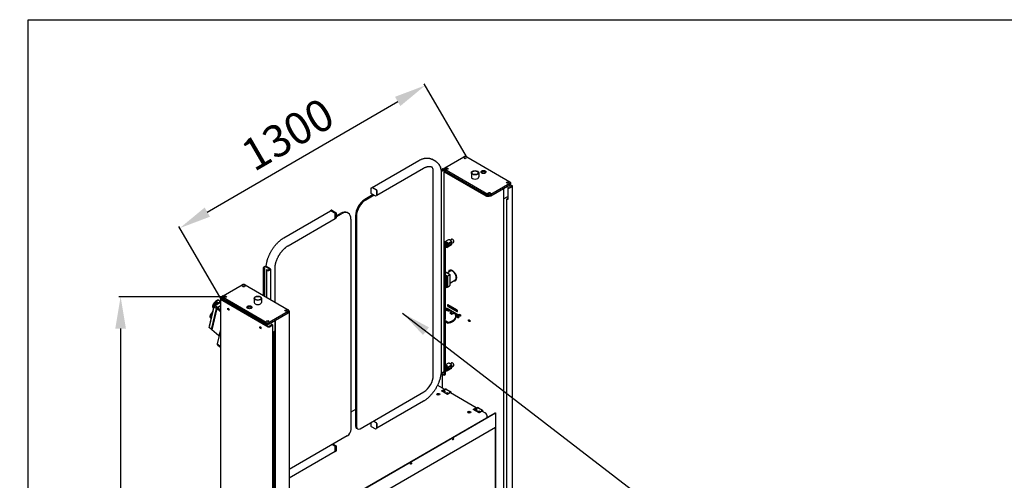
# Model space of a CAD drawing. Extents: x -511 to 11063, y -1 to 7513.
# Drawn here: x -511 to 2272, y 6212 to 7513 of the extents above; entities that cross this region are included whole.
import ezdxf

# ---------------------------------------------------------------- set-up
doc = ezdxf.new("R2010")
doc.units = 0
doc.header["$LTSCALE"] = 33.333333
for name, color, linetype, lineweight in [('Border_2', 7, 'Continuous', 25), ('Symbols(Markku)', 7, 'Continuous', 25), ('Visible Edges(Markku)', 7, 'Continuous', 25)]:
    doc.layers.add(name, color=color, linetype=linetype, lineweight=lineweight)
doc.styles.add('Markku', font='ARIAL.TTF')
doc.styles.get("Standard").update_dxf_attribs({"font": 'ARIAL.TTF'})
doc.dimstyles.new('MAKE', dxfattribs={"dimscale": 30, "dimtxt": 3, "dimasz": 3, "dimexe": 0.18, "dimexo": 0.0625, "dimgap": 1, "dimtad": 1, "dimdec": 0, "dimzin": 0, "dimdsep": 46, "dimtxsty": 'Standard', "dimcen": 0.09, "dimadec": 0, "dimazin": 0, "dimtfac": 1, "dimtdec": 0, "dimtofl": 0, "dimtmove": 0, "dimatfit": 3, "dimfxl": 1, "dimtolj": 1, "dimtzin": 0, "dimlwd": 25, "dimarcsym": 0})
doc.dimstyles.new('X.XXX-Markku$7', dxfattribs={"dimscale": 33.333333, "dimtxt": 2.5, "dimasz": 2.5, "dimexe": 2, "dimexo": 1, "dimgap": 0, "dimtad": 1, "dimdec": 1, "dimrnd": 1e-08, "dimtxsty": 'Markku', "dimcen": 0.09, "dimdle": 0.5, "dimclrd": 7, "dimclre": 7, "dimclrt": 7, "dimaunit": 1, "dimadec": 3, "dimazin": 2, "dimtfac": 1.2, "dimtofl": 0, "dimtmove": 0, "dimatfit": 3, "dimfxl": 1, "dimtolj": 1, "dimlwd": 25, "dimlwe": 25, "dimarcsym": 0})

# ---------------------------------------------------------------- blocks, each defined once
blk = doc.blocks.new('*D5')
at = {"color": 0, "lineweight": -2, "ltscale": 0.5}
for p, q in [((68.5, 6730.7), (-231.5, 6730.7)), ((54.7, 5017.9), (-231.5, 5017.9))]:
    blk.add_line(p, q, dxfattribs=at)
at = {"color": 0, "lineweight": 25, "ltscale": 0.5}
blk.add_line((-226.1, 6640.7), (-226.1, 5107.9), dxfattribs=at)
at = {"color": 0, "ltscale": 0.5}
for points in [[(-241.1, 6640.7), (-211.1, 6640.7), (-226.1, 6730.7)], [(-241.1, 5107.9), (-211.1, 5107.9), (-226.1, 5017.9)]]:
    blk.add_solid(points, dxfattribs=at)
at = {"layer": 'Defpoints', "color": 0, "ltscale": 0.5}
for p in [(70.4, 6730.7), (-226.1, 5017.9), (56.6, 5017.9)]:
    blk.add_point(p, dxfattribs=at)
at = {"color": 0, "ltscale": 0.5, "insert": (-302.1, 5874.3), "char_height": 90, "attachment_point": 5, "rotation": 90}
blk.add_mtext('\\A1;1800 - 4000', dxfattribs=at)
blk = doc.blocks.new('*D9')
at = {"color": 0, "lineweight": -2, "ltscale": 0.5}
for p, q in [((751.4, 7127.3), (632.2, 7332.4)), ((57.7, 6724.1), (-61.5, 6929.2))]:
    blk.add_line(p, q, dxfattribs=at)
at = {"color": 0, "lineweight": 25, "ltscale": 0.5}
blk.add_line((19, 6969.8), (557.1, 7282.5), dxfattribs=at)
at = {"color": 0, "ltscale": 0.5}
for points in [[(549.6, 7295.5), (564.7, 7269.5), (635, 7327.7)], [(11.5, 6982.7), (26.5, 6956.8), (-58.8, 6924.5)]]:
    blk.add_solid(points, dxfattribs=at)
at = {"layer": 'Defpoints', "color": 0, "ltscale": 0.5}
for p in [(635, 7327.7), (752.4, 7125.7), (58.6, 6722.5)]:
    blk.add_point(p, dxfattribs=at)
at = {"color": 0, "ltscale": 0.5, "insert": (246.1, 7189.6), "char_height": 90, "attachment_point": 5, "rotation": 30.1637}
blk.add_mtext('\\A1;1300', dxfattribs=at)
blk = doc.blocks.new('A$C4F56733D')
at = {"layer": 'Visible Edges(Markku)'}
for p, q in [((18.44, 104.47), (23.73, 107.52)), ((25.63, 107.41), (25.19, 107.66)), ((26.65, 106.69), (28.79, 107.93)), ((28.79, 107.93), (28.83, 107.95)), ((28.83, 107.95), (28.84, 107.95)), ((29.13, 107.93), (33.99, 105.12)), ((18.95, 103.59), (24.24, 106.65)), ((25.35, 83.21), (25.35, 106.24)), ((26.12, 106.8), (26.19, 106.76)), ((26.19, 106.76), (26.15, 106.73)), ((26.15, 106.72), (26.15, 106.73)), ((26.15, 106.73), (26.15, 106.73)), ((26.19, 106.56), (26.19, 106.76)), ((26.22, 106.42), (26.27, 106.39)), ((26.24, 106.08), (26.24, 83.79)), ((26.33, 106.39), (26.5, 106.49)), ((26.54, 106.47), (26.37, 106.37)), ((26.37, 106.42), (26.37, 106.44)), ((26.4, 106.58), (26.45, 106.61)), ((26.5, 106.53), (26.4, 106.58)), ((26.4, 106.44), (26.4, 106.58)), ((26.45, 106.61), (26.54, 106.55)), ((26.48, 106.59), (26.65, 106.69)), ((26.57, 83.68), (26.57, 106.51)), ((26.57, 106.24), (31.27, 103.53)), ((26.58, 106.59), (26.58, 106.44)), ((26.61, 106.37), (31.4, 103.6)), ((31.51, 103.69), (26.65, 106.49)), ((26.65, 106.35), (31.51, 103.54)), ((29.65, 106.13), (29.65, 105.67)), ((30.49, 106.13), (30.49, 105.67)), ((33.99, 104.93), (31.85, 103.69)), ((31.85, 103.54), (33.99, 104.78)), ((34, 104.79), (34, 104.47)), ((34.25, 104.65), (34.01, 104.79)), ((34.03, 104.81), (34.29, 104.67)), ((34.06, 105.02), (34.06, 104.88)), ((18.56, 103.66), (17.61, 103.11)), ((18.66, 103.6), (17.72, 103.05)), ((18.3, 104.39), (18.3, 103.82)), ((18.32, 104.41), (18.42, 104.47)), ((18.32, 103.8), (18.81, 103.52)), ((18.93, 104.19), (18.44, 104.47)), ((18.46, 104.46), (18.91, 104.2)), ((18.84, 103.52), (18.94, 103.58)), ((18.95, 103.59), (18.95, 104.15)), ((18.95, 104.13), (18.95, 103.61)), ((33.29, 104.37), (33.29, 59.89)), ((33.29, 104.37), (33.29, 103.17)), ((33.81, 104.47), (33.78, 104.45)), ((33.78, 104.45), (33.78, 103.1)), ((33.84, 104.41), (33.78, 104.45)), ((33.81, 104.47), (33.87, 104.43)), ((33.94, 104.43), (34.25, 104.61)), ((34.29, 104.59), (33.97, 104.41)), ((34.31, 62.99), (34.31, 104.63)), ((33.29, 103.17), (33.78, 103.46)), ((33.65, 103.17), (33.68, 103.19)), ((33.78, 103.1), (33.65, 103.17)), ((33.65, 62.88), (33.65, 103.17)), ((33.68, 103.19), (33.78, 103.14)), ((8.44, 98.77), (13.74, 101.83)), ((13.73, 101.82), (13.73, 101.83)), ((13.84, 101.9), (13.74, 101.84)), ((13.75, 101.84), (14.24, 101.56)), ((14.22, 101.57), (13.77, 101.83)), ((13.87, 101.9), (14.36, 101.62)), ((14.26, 101.52), (14.26, 100.96)), ((14.26, 100.98), (14.26, 101.5)), ((14.37, 101.59), (14.37, 101.03)), ((14.37, 101.27), (14.88, 101.56)), ((14.37, 101.15), (14.98, 101.5)), ((15.63, 101.63), (15.73, 101.57)), ((8.94, 97.89), (14.25, 100.95)), ((14.24, 100.94), (14.24, 100.95)), ((14.36, 101), (14.25, 100.94)), ((16.04, 100.88), (16.04, 77.12)), ((16.55, 101.28), (16.55, 77.52)), ((16.66, 101.21), (16.66, 77.45)), ((27.06, 98.57), (26.57, 98.29)), ((26.74, 98.07), (26.57, 98.17)), ((26.57, 97.97), (26.74, 98.07)), ((26.74, 89.57), (26.74, 98.07)), ((26.74, 97.82), (27.03, 97.99)), ((27.42, 98.3), (26.86, 97.97)), ((26.86, 97.98), (26.86, 97.97)), ((26.91, 98.09), (27.4, 98.38)), ((27.4, 97.99), (26.91, 97.7)), ((27.03, 97.86), (27.42, 98.09)), ((27.12, 98.11), (27.12, 97.99)), ((27.24, 98.53), (27.41, 98.63)), ((27.42, 98.09), (27.24, 98.19)), ((27.42, 98.09), (27.42, 98.3)), ((27.45, 98.16), (27.62, 98.26)), ((26.57, 97.97), (26.57, 97.97)), ((26.57, 83.27), (26.57, 97.97)), ((26.74, 97.7), (27.03, 97.86)), ((26.86, 97.77), (26.86, 97.76)), ((6.1, 95.4), (6.1, 92.29)), ((6.31, 95.54), (6.14, 95.45)), ((6.14, 95.36), (6.23, 95.3)), ((6.18, 95.42), (6.35, 95.52)), ((6.27, 95.33), (6.18, 95.38)), ((6.23, 95.3), (6.27, 95.33)), ((6.23, 95.3), (6.23, 92.22)), ((6.27, 95.33), (6.27, 92.19)), ((6.41, 95.52), (6.86, 95.26)), ((6.9, 95.29), (6.45, 95.54)), ((6.53, 95.18), (6.49, 95.16)), ((6.49, 95.16), (6.49, 92.07)), ((6.49, 95.16), (6.58, 95.1)), ((6.62, 95.13), (6.53, 95.18)), ((6.86, 95.23), (6.69, 95.13)), ((6.73, 95.1), (6.9, 95.2)), ((6.93, 95.24), (6.93, 91.81)), ((7.45, 91.52), (7.45, 95.3)), ((26.74, 94.93), (27.18, 94.68)), ((26.9, 94.84), (27.32, 95.09)), ((27.18, 95.11), (27.23, 95.14)), ((26.95, 94.45), (26.74, 94.56)), ((26.74, 94.56), (26.95, 94.45)), ((26.74, 94.39), (26.8, 94.36)), ((26.95, 94.45), (26.8, 94.36)), ((26.8, 94.36), (26.8, 93.14)), ((27.18, 94.58), (26.95, 94.45)), ((26.95, 94.45), (26.95, 93.22)), ((26.95, 94.45), (26.95, 93.22)), ((27.21, 94.63), (27.21, 93.41)), ((27.28, 93.71), (27.91, 94.08)), ((27.86, 93.94), (27.91, 93.97)), ((1.6, 92.22), (3.74, 93.46)), ((4.08, 93.46), (8.94, 90.66)), ((26.8, 93.14), (26.74, 93.17)), ((26.95, 93.22), (26.8, 93.14)), ((26.95, 93.22), (27.18, 93.36)), ((1.27, 91.53), (0.71, 91.21)), ((0.79, 91.22), (1.27, 91.5)), ((1.08, 91.42), (1, 91.48)), ((1.15, 91.71), (1.18, 91.68)), ((1.27, 91.88), (1.27, 50.24)), ((1.6, 92.22), (1.3, 92.05)), ((1.3, 92.05), (1.3, 91.88)), ((1.3, 92.05), (1.43, 91.98)), ((1.3, 91.84), (6.69, 88.73)), ((6.72, 88.75), (1.33, 91.86)), ((1.43, 91.98), (1.53, 92.04)), ((1.43, 91.98), (1.53, 92.04)), ((1.43, 91.98), (1.43, 91.81)), ((1.43, 91.81), (1.43, 91.98)), ((6.37, 89.13), (1.43, 91.98)), ((1.53, 91.98), (1.53, 92.13)), ((6.45, 89.22), (1.6, 92.03)), ((1.6, 91.88), (6.45, 89.08)), ((5.09, 91.95), (5.09, 91.48)), ((5.93, 91.95), (5.93, 91.48)), ((0.03, 88.79), (0.53, 90.89)), ((0.53, 90.98), (0.04, 88.88)), ((0.26, 88.42), (0.82, 90.81)), ((0.86, 90.78), (0.3, 88.39)), ((0.45, 90.89), (0.48, 90.86)), ((0.53, 90.89), (0.56, 91.03)), ((0.53, 90.98), (0.55, 90.99)), ((0.53, 90.89), (0.53, 90.98)), ((0.56, 91.03), (0.64, 91.13)), ((0.56, 91.03), (0.82, 90.81)), ((0.64, 91.13), (0.79, 91.22)), ((0.9, 90.91), (0.64, 91.13)), ((0.71, 91.21), (0.79, 91.22)), ((0.71, 91.17), (0.71, 91.21)), ((0.82, 90.81), (0.9, 90.91)), ((0.94, 90.88), (0.86, 90.78)), ((0.86, 90.78), (1.27, 90.43)), ((0.9, 90.91), (1.27, 91.13)), ((1.27, 91.07), (0.94, 90.88)), ((1.27, 90.6), (0.94, 90.88)), ((8.94, 90.46), (6.79, 89.22)), ((6.79, 89.08), (8.94, 90.31)), ((8.96, 90.64), (8.94, 90.66)), ((9.01, 90.41), (9.01, 90.56)), ((9.06, 90.5), (9.06, 65.57)), ((28.13, 90.08), (26.9, 90.79)), ((28.02, 90.63), (27.02, 91.2)), ((27.02, 91.03), (28.02, 90.45)), ((27.03, 90.57), (27.13, 90.51)), ((27.15, 91.1), (28.07, 90.57)), ((27.38, 90.39), (27.2, 90.29)), ((27.2, 90.29), (27.46, 90.14)), ((27.38, 90.27), (27.31, 90.23)), ((27.34, 90.25), (27.49, 90.16)), ((27.39, 90.3), (27.39, 90.42)), ((27.39, 90.36), (27.62, 90.23)), ((27.46, 90.14), (27.64, 90.24)), ((0.21, 89.72), (0.18, 89.74)), ((7.45, 89.46), (7.45, 43.68)), ((7.45, 88.26), (7.45, 89.46)), ((26.97, 89.25), (26.58, 89.47)), ((26.97, 89.13), (26.58, 89.35)), ((26.74, 83.37), (26.74, 89.26)), ((26.97, 89.13), (26.97, 89.25)), ((27.84, 90.1), (28.26, 89.86)), ((27.9, 89.92), (28.13, 89.79)), ((27.9, 89.77), (27.9, 89.9)), ((0, 88.64), (0.03, 88.79)), ((0.26, 88.42), (0, 88.64)), ((0.04, 88.88), (0.03, 88.79)), ((0.3, 88.4), (0.26, 88.42)), ((1.11, 87.69), (0.3, 88.39)), ((1.27, 88.36), (0.91, 86.82)), ((0.95, 86.79), (1.27, 88.15)), ((1.27, 88.36), (1.11, 87.69)), ((7.1, 88.94), (6.78, 88.75)), ((6.81, 88.73), (7.13, 88.92)), ((7.07, 89.03), (7.04, 89.01)), ((7.04, 89.01), (7.04, 88.9)), ((7.04, 89.01), (7.1, 88.97)), ((7.13, 88.99), (7.07, 89.03)), ((7.16, 88.95), (7.16, 47.31)), ((7.16, 88.09), (7.45, 88.26)), ((7.32, 88.18), (7.32, 43.75)), ((0.97, 86.67), (1.27, 86.41)), ((1.27, 86.46), (0.98, 86.71)), ((27.24, 84.56), (27.41, 84.67)), ((26.54, 83.64), (26.37, 83.54)), ((27.06, 84.61), (26.74, 84.43)), ((26.74, 83.86), (27.03, 84.02)), ((26.74, 83.74), (27.03, 83.9)), ((27.42, 84.33), (26.86, 84.01)), ((26.86, 84.02), (26.86, 84.01)), ((26.86, 83.8), (26.86, 83.8)), ((26.91, 84.13), (27.4, 84.42)), ((27.4, 84.02), (26.91, 83.74)), ((27.03, 83.9), (27.42, 84.13)), ((27.12, 84.15), (27.12, 84.02)), ((27.42, 84.13), (27.24, 84.23)), ((27.42, 84.13), (27.42, 84.33)), ((27.45, 84.2), (27.62, 84.3)), ((26.22, 83.47), (26.57, 83.27)), ((26.37, 81.81), (26.37, 83.39)), ((26.57, 83.27), (26.74, 83.37)), ((17.08, 77.21), (24.29, 81.37)), ((25.82, 82.13), (26.61, 81.68)), ((26.27, 81.48), (26.61, 81.68)), ((26.95, 81.09), (26.27, 81.48)), ((26.5, 81.5), (26.37, 81.42)), ((26.97, 81.1), (26.39, 81.43)), ((26.5, 81.52), (26.5, 81.37)), ((26.53, 81.56), (26.7, 81.66)), ((26.63, 81.42), (26.53, 81.48)), ((26.74, 81.64), (26.57, 81.54)), ((26.57, 81.5), (26.67, 81.45)), ((26.61, 81.68), (26.61, 81.61)), ((26.67, 81.45), (26.63, 81.42)), ((26.63, 81.42), (26.63, 81.3)), ((26.67, 81.45), (26.67, 81.28)), ((27.25, 81.38), (26.81, 81.64)), ((26.85, 81.66), (27.3, 81.4)), ((26.88, 81.28), (26.92, 81.3)), ((26.88, 81.28), (26.88, 81.15)), ((26.98, 81.22), (26.88, 81.28)), ((26.92, 81.3), (27.02, 81.24)), ((27.28, 81.29), (26.95, 81.09)), ((27.08, 81.24), (27.25, 81.34)), ((27.3, 81.32), (27.13, 81.22)), ((27.28, 81.29), (30.21, 79.6)), ((27.33, 81.36), (27.33, 81.26)), ((24.24, 80.32), (18.95, 77.26)), ((16.55, 79.38), (16.04, 79.08)), ((29.87, 79.4), (30.21, 79.6)), ((30.55, 79.01), (29.87, 79.4)), ((30.11, 79.41), (29.98, 79.34)), ((30.57, 79.02), (30, 79.35)), ((30.11, 79.44), (30.11, 79.29)), ((30.14, 79.48), (30.31, 79.58)), ((30.23, 79.34), (30.14, 79.4)), ((30.35, 79.55), (30.18, 79.46)), ((30.18, 79.42), (30.28, 79.36)), ((30.21, 79.6), (30.21, 79.52)), ((30.28, 79.36), (30.23, 79.34)), ((30.23, 79.34), (30.23, 79.22)), ((30.28, 79.36), (30.28, 79.19)), ((30.86, 79.3), (30.41, 79.55)), ((30.46, 79.58), (30.9, 79.32)), ((30.49, 79.19), (30.53, 79.22)), ((30.49, 79.19), (30.49, 79.07)), ((30.58, 79.14), (30.49, 79.19)), ((30.53, 79.22), (30.63, 79.16)), ((30.89, 79.21), (30.55, 79.01)), ((30.69, 79.16), (30.86, 79.26)), ((30.9, 79.24), (30.73, 79.14)), ((30.89, 79.21), (31.21, 79.02)), ((30.93, 79.28), (30.93, 79.18)), ((8.36, 65.17), (32.33, 79.01)), ((8.39, 65.15), (32.37, 78.99)), ((18.57, 78.07), (18.91, 77.87)), ((18.93, 77.86), (18.57, 78.07)), ((31.42, 78.65), (31.42, 78.48)), ((32.33, 79.01), (32.37, 78.99)), ((32.37, 78.99), (32.37, 69.98)), ((32.37, 77.33), (8.39, 63.49)), ((16.78, 77.18), (16.68, 77.24)), ((18.3, 77.91), (18.3, 77.49)), ((18.32, 77.46), (18.81, 77.18)), ((18.84, 77.18), (18.94, 77.24)), ((18.95, 77.26), (18.95, 77.82)), ((18.95, 77.8), (18.95, 77.28)), ((32.37, 46.34), (32.37, 77.33)), ((15.62, 76.39), (9.06, 72.6)), ((14.25, 74.62), (9.06, 71.63)), ((14.22, 75.24), (13.92, 75.41)), ((13.92, 75.41), (14.24, 75.23)), ((14.04, 75.48), (14.36, 75.29)), ((14.24, 74.61), (14.24, 74.61)), ((14.36, 74.67), (14.25, 74.61)), ((14.26, 75.19), (14.26, 74.62)), ((14.26, 74.65), (14.26, 75.16)), ((14.37, 75.26), (14.37, 74.7))]:
    blk.add_line(p, q, dxfattribs=at)
at = {"layer": 'Visible Edges(Markku)', "flags": 128}
for points in [[(23.73, 107.52), (23.78, 107.55), (23.83, 107.58), (23.88, 107.6), (23.93, 107.63), (23.98, 107.65), (24.03, 107.67), (24.08, 107.69), (24.13, 107.71), (24.18, 107.72), (24.23, 107.74), (24.27, 107.75), (24.32, 107.76), (24.37, 107.77), (24.42, 107.78), (24.47, 107.79), (24.51, 107.79), (24.56, 107.8), (24.61, 107.8), (24.65, 107.8), (24.7, 107.8), (24.74, 107.8), (24.78, 107.79), (24.83, 107.79), (24.87, 107.78), (24.91, 107.77), (24.95, 107.76), (25, 107.75), (25.04, 107.73), (25.08, 107.72), (25.11, 107.7), (25.15, 107.68), (25.19, 107.66)], [(25.63, 107.41), (25.67, 107.38), (25.71, 107.36), (25.74, 107.34), (25.77, 107.31), (25.8, 107.28), (25.84, 107.25), (25.87, 107.22), (25.89, 107.19), (25.92, 107.16), (25.95, 107.12), (25.97, 107.09), (26, 107.05), (26.02, 107.01), (26.05, 106.97), (26.07, 106.93), (26.09, 106.89), (26.11, 106.84), (26.12, 106.8), (26.14, 106.75), (26.15, 106.71), (26.17, 106.66), (26.18, 106.61), (26.19, 106.56), (26.2, 106.51), (26.21, 106.46), (26.22, 106.41), (26.23, 106.35), (26.23, 106.3), (26.24, 106.24), (26.24, 106.19), (26.24, 106.13), (26.24, 106.08)], [(24.24, 106.65), (24.28, 106.67), (24.31, 106.69), (24.35, 106.71), (24.38, 106.72), (24.42, 106.74), (24.46, 106.76), (24.49, 106.77), (24.53, 106.78), (24.56, 106.79), (24.6, 106.8), (24.63, 106.81), (24.67, 106.82), (24.7, 106.83), (24.73, 106.84), (24.77, 106.84), (24.8, 106.84), (24.83, 106.85), (24.86, 106.85), (24.9, 106.85), (24.93, 106.85), (24.96, 106.85), (24.99, 106.84), (25.02, 106.84), (25.05, 106.83), (25.07, 106.83), (25.1, 106.82), (25.13, 106.81), (25.16, 106.8), (25.18, 106.79), (25.21, 106.78), (25.23, 106.77), (25.26, 106.76)], [(6.45, 95.55), (6.45, 95.6), (6.46, 95.66), (6.47, 95.72), (6.47, 95.77), (6.48, 95.83), (6.49, 95.89), (6.51, 95.95), (6.52, 96), (6.53, 96.06), (6.55, 96.12), (6.56, 96.18), (6.58, 96.24), (6.6, 96.3), (6.61, 96.36), (6.63, 96.42), (6.65, 96.48), (6.68, 96.54), (6.7, 96.59), (6.72, 96.65), (6.74, 96.71), (6.77, 96.77), (6.8, 96.83), (6.82, 96.89), (6.85, 96.95), (6.88, 97), (6.91, 97.06), (6.94, 97.12), (6.97, 97.18), (7, 97.23), (7.03, 97.29), (7.06, 97.34), (7.1, 97.4), (7.13, 97.45), (7.17, 97.51), (7.2, 97.56), (7.24, 97.62), (7.28, 97.67), (7.31, 97.72), (7.35, 97.77), (7.39, 97.82), (7.43, 97.87), (7.47, 97.92), (7.51, 97.97), (7.55, 98.02), (7.59, 98.06), (7.63, 98.11), (7.68, 98.15), (7.72, 98.2), (7.76, 98.24), (7.81, 98.28), (7.85, 98.32), (7.89, 98.37), (7.94, 98.4), (7.98, 98.44), (8.03, 98.48), (8.07, 98.52), (8.12, 98.55), (8.16, 98.59), (8.21, 98.62), (8.25, 98.65), (8.3, 98.68), (8.35, 98.71), (8.39, 98.74), (8.44, 98.77)], [(26.86, 97.98), (26.86, 97.99), (26.86, 97.99), (26.87, 98), (26.87, 98), (26.87, 98.01), (26.87, 98.01), (26.88, 98.02), (26.88, 98.02), (26.88, 98.03), (26.88, 98.03), (26.88, 98.04), (26.89, 98.04), (26.89, 98.05), (26.89, 98.05), (26.89, 98.05), (26.89, 98.06), (26.9, 98.06), (26.9, 98.07), (26.9, 98.07), (26.9, 98.08), (26.9, 98.08), (26.9, 98.09), (26.91, 98.09), (26.91, 98.09)], [(27.4, 98.38), (27.4, 98.39), (27.39, 98.4), (27.38, 98.41), (27.37, 98.42), (27.37, 98.44), (27.36, 98.45), (27.34, 98.46), (27.33, 98.47), (27.32, 98.48), (27.31, 98.49), (27.29, 98.5), (27.28, 98.5), (27.27, 98.51), (27.25, 98.52), (27.23, 98.53), (27.22, 98.54), (27.2, 98.54), (27.18, 98.55), (27.16, 98.55), (27.14, 98.56), (27.12, 98.56), (27.1, 98.57), (27.08, 98.57), (27.06, 98.57)], [(27.38, 98.42), (27.39, 98.4), (27.4, 98.38), (27.41, 98.36), (27.42, 98.34)], [(27.4, 97.99), (27.41, 98.01), (27.42, 98.03), (27.42, 98.04), (27.43, 98.06), (27.43, 98.08), (27.44, 98.1), (27.44, 98.12), (27.44, 98.14), (27.45, 98.16), (27.45, 98.18), (27.45, 98.19), (27.45, 98.21), (27.45, 98.23), (27.45, 98.24), (27.45, 98.26), (27.44, 98.28), (27.44, 98.29), (27.44, 98.31), (27.43, 98.32), (27.43, 98.33), (27.42, 98.34), (27.42, 98.36), (27.41, 98.37), (27.4, 98.38)], [(7.45, 95.3), (7.45, 95.34), (7.45, 95.38), (7.45, 95.43), (7.45, 95.47), (7.46, 95.52), (7.46, 95.56), (7.47, 95.6), (7.48, 95.65), (7.48, 95.7), (7.49, 95.74), (7.5, 95.79), (7.51, 95.84), (7.52, 95.88), (7.53, 95.93), (7.55, 95.98), (7.56, 96.02), (7.58, 96.07), (7.59, 96.12), (7.61, 96.17), (7.62, 96.21), (7.64, 96.26), (7.66, 96.31), (7.68, 96.36), (7.7, 96.4), (7.72, 96.45), (7.74, 96.5), (7.76, 96.54), (7.79, 96.59), (7.81, 96.64), (7.84, 96.68), (7.86, 96.73), (7.89, 96.77), (7.91, 96.82), (7.94, 96.86), (7.97, 96.91), (8, 96.95), (8.02, 96.99), (8.05, 97.04), (8.08, 97.08), (8.11, 97.12), (8.14, 97.16), (8.18, 97.2), (8.21, 97.24), (8.24, 97.28), (8.27, 97.32), (8.31, 97.36), (8.34, 97.39), (8.37, 97.43), (8.41, 97.47), (8.44, 97.5), (8.48, 97.54), (8.51, 97.57), (8.55, 97.6), (8.58, 97.63), (8.62, 97.66), (8.65, 97.69), (8.69, 97.72), (8.73, 97.75), (8.76, 97.77), (8.8, 97.8), (8.84, 97.82), (8.87, 97.85), (8.91, 97.87), (8.94, 97.89)], [(26.91, 97.7), (26.91, 97.7), (26.9, 97.71), (26.9, 97.71), (26.9, 97.71), (26.9, 97.71), (26.9, 97.72), (26.9, 97.72), (26.89, 97.72), (26.89, 97.72), (26.89, 97.72), (26.89, 97.73), (26.89, 97.73), (26.88, 97.73), (26.88, 97.73), (26.88, 97.74), (26.88, 97.74), (26.88, 97.74), (26.87, 97.74), (26.87, 97.75), (26.87, 97.75), (26.87, 97.75), (26.86, 97.75), (26.86, 97.76), (26.86, 97.76)], [(27.21, 93.69), (27.23, 93.69), (27.25, 93.7), (27.26, 93.71), (27.28, 93.71)], [(1.15, 91.71), (1.14, 91.72), (1.12, 91.73), (1.11, 91.73), (1.09, 91.74), (1.08, 91.74), (1.06, 91.75), (1.04, 91.75), (1.02, 91.75), (1.01, 91.74), (0.99, 91.74), (0.97, 91.74), (0.96, 91.73), (0.94, 91.73), (0.92, 91.72), (0.9, 91.71), (0.88, 91.7), (0.87, 91.69), (0.85, 91.68), (0.83, 91.67), (0.81, 91.66), (0.79, 91.65), (0.77, 91.64), (0.76, 91.62), (0.74, 91.61), (0.72, 91.59), (0.7, 91.58), (0.68, 91.56), (0.67, 91.54), (0.65, 91.52), (0.63, 91.51), (0.62, 91.49), (0.6, 91.47), (0.58, 91.45), (0.57, 91.43), (0.55, 91.41), (0.54, 91.39), (0.52, 91.37), (0.51, 91.35), (0.5, 91.33), (0.49, 91.31), (0.47, 91.29), (0.46, 91.27), (0.45, 91.25), (0.44, 91.23), (0.43, 91.21), (0.43, 91.19), (0.42, 91.17), (0.41, 91.15), (0.41, 91.13), (0.4, 91.11), (0.4, 91.09), (0.39, 91.08), (0.39, 91.06), (0.39, 91.04), (0.39, 91.02), (0.39, 91.01), (0.39, 90.99), (0.4, 90.97), (0.4, 90.96), (0.41, 90.94), (0.42, 90.93), (0.43, 90.91), (0.44, 90.9), (0.45, 90.89)], [(0.18, 89.74), (0.17, 89.75), (0.17, 89.76), (0.15, 89.77), (0.14, 89.79), (0.14, 89.81), (0.13, 89.82), (0.13, 89.84), (0.12, 89.86), (0.12, 89.88), (0.12, 89.9), (0.12, 89.92), (0.13, 89.94), (0.13, 89.96), (0.14, 89.98), (0.14, 90), (0.15, 90.02), (0.16, 90.05), (0.17, 90.07), (0.18, 90.09), (0.19, 90.11), (0.2, 90.14), (0.21, 90.16), (0.22, 90.18), (0.24, 90.2), (0.25, 90.23), (0.27, 90.25), (0.29, 90.27), (0.3, 90.29), (0.32, 90.32), (0.34, 90.34), (0.36, 90.36), (0.38, 90.38), (0.39, 90.4)], [(26.24, 83.79), (26.24, 83.73), (26.24, 83.67), (26.24, 83.61), (26.23, 83.55), (26.23, 83.49), (26.22, 83.43), (26.21, 83.37), (26.2, 83.31), (26.19, 83.25), (26.18, 83.19), (26.17, 83.12), (26.16, 83.06), (26.14, 83), (26.12, 82.94), (26.11, 82.87), (26.09, 82.81), (26.07, 82.75), (26.05, 82.68), (26.03, 82.62), (26.01, 82.56), (25.98, 82.49), (25.96, 82.43), (25.93, 82.37), (25.9, 82.3), (25.88, 82.24), (25.85, 82.18), (25.82, 82.12), (25.79, 82.06), (25.76, 81.99), (25.72, 81.93), (25.69, 81.87), (25.66, 81.81), (25.62, 81.75), (25.58, 81.69), (25.55, 81.63), (25.51, 81.58), (25.47, 81.52), (25.43, 81.46), (25.39, 81.41), (25.35, 81.35), (25.31, 81.3), (25.27, 81.24), (25.23, 81.19), (25.18, 81.14), (25.14, 81.09), (25.1, 81.03), (25.05, 80.99), (25.01, 80.94), (24.96, 80.89), (24.92, 80.84), (24.87, 80.8), (24.82, 80.75), (24.78, 80.71), (24.73, 80.67), (24.68, 80.63), (24.63, 80.59), (24.58, 80.55), (24.53, 80.51), (24.49, 80.48), (24.44, 80.44), (24.39, 80.41), (24.34, 80.38), (24.29, 80.35), (24.24, 80.32)], [(26.86, 84.02), (26.86, 84.03), (26.86, 84.03), (26.87, 84.04), (26.87, 84.04), (26.87, 84.05), (26.87, 84.05), (26.88, 84.06), (26.88, 84.06), (26.88, 84.06), (26.88, 84.07), (26.88, 84.07), (26.89, 84.08), (26.89, 84.08), (26.89, 84.09), (26.89, 84.09), (26.89, 84.1), (26.9, 84.1), (26.9, 84.11), (26.9, 84.11), (26.9, 84.11), (26.9, 84.12), (26.9, 84.12), (26.91, 84.13), (26.91, 84.13)], [(26.91, 83.74), (26.91, 83.74), (26.9, 83.74), (26.9, 83.75), (26.9, 83.75), (26.9, 83.75), (26.9, 83.75), (26.9, 83.76), (26.89, 83.76), (26.89, 83.76), (26.89, 83.76), (26.89, 83.76), (26.89, 83.77), (26.88, 83.77), (26.88, 83.77), (26.88, 83.77), (26.88, 83.78), (26.88, 83.78), (26.87, 83.78), (26.87, 83.78), (26.87, 83.79), (26.87, 83.79), (26.86, 83.79), (26.86, 83.79), (26.86, 83.8)], [(27.4, 84.42), (27.4, 84.43), (27.39, 84.44), (27.38, 84.45), (27.37, 84.46), (27.37, 84.47), (27.36, 84.48), (27.34, 84.49), (27.33, 84.51), (27.32, 84.52), (27.31, 84.52), (27.29, 84.53), (27.28, 84.54), (27.27, 84.55), (27.25, 84.56), (27.23, 84.57), (27.22, 84.57), (27.2, 84.58), (27.18, 84.59), (27.16, 84.59), (27.14, 84.6), (27.12, 84.6), (27.1, 84.61), (27.08, 84.61), (27.06, 84.61)], [(27.38, 84.45), (27.39, 84.44), (27.4, 84.42), (27.41, 84.4), (27.42, 84.38)], [(27.4, 84.02), (27.41, 84.04), (27.42, 84.06), (27.42, 84.08), (27.43, 84.1), (27.43, 84.12), (27.44, 84.14), (27.44, 84.16), (27.44, 84.18), (27.45, 84.2), (27.45, 84.21), (27.45, 84.23), (27.45, 84.25), (27.45, 84.26), (27.45, 84.28), (27.45, 84.3), (27.44, 84.31), (27.44, 84.33), (27.44, 84.34), (27.43, 84.36), (27.43, 84.37), (27.42, 84.38), (27.42, 84.39), (27.41, 84.41), (27.4, 84.42)]]:
    blk.add_lwpolyline(points, dxfattribs=at)
at = {"layer": 'Visible Edges(Markku)'}
for centre, start, end in [((18.33, 104.39), 120, 180), ((18.33, 103.82), 180, 240), ((18.82, 103.54), 240, 300), ((13.86, 101.88), 60, 120), ((14.34, 101.59), 0, 60), ((14.34, 101.03), 300, 0), ((18.33, 77.49), 180, 240), ((18.82, 77.21), 240, 300), ((14.34, 75.26), 0, 60), ((14.34, 74.7), 300, 0)]:
    blk.add_arc(centre, 0.03, start, end, dxfattribs=at)
for centre, major_axis, ratio, start_param, end_param in [((28.96, 107.83), (0.24, 0), 0.57735, 0.785398, 2.356194), ((24.29, 105.62), (0.75, 1.3), 0.57735, 5.497787, 5.937605), ((26.3, 106.41), (-0.105, 0), 0.57735, 0.790696, 2.356194), ((26.3, 106.41), (0.045, 0), 0.57735, 3.926991, 5.497787), ((26.73, 106.44), (-0.36, 0), 0.57735, 5.863817, 6.393452), ((26.47, 106.51), (0.045, 0), 0.57735, 5.497787, 7.068583), ((26.47, 106.51), (0.105, 0), 0.57735, 5.497787, 7.068583), ((26.82, 106.59), (-0.24, 0), 0.57735, 5.497787, 7.068583), ((26.73, 106.44), (-0.18, 0), 0.57735, 5.751451, 5.809308), ((26.73, 106.44), (0.18, 0), 0.57735, 3.61547, 3.926991), ((26.82, 106.44), (-0.24, 0), 0.57735, 0, 0.785398), ((31.03, 106.07), (-0.285, 0), 0.57735, 3.604547, 5.820231), ((30.07, 105.67), (0.42, 0), 0.57735, 3.141593, 6.283185), ((33.82, 105.02), (0.24, 0), 0.57735, 5.497787, 7.068583), ((33.82, 104.88), (0.24, 0), 0.57735, 5.497787, 6.283185), ((34.22, 104.63), (0.09, 0), 0.57735, 5.497787, 7.068583), ((18.44, 104.45), (-0.015, 0.026), 0.57735, 5.497787, 6.283185), ((18.93, 104.17), (-0.015, 0.026), 0.57735, 3.926991, 5.497787), ((18.93, 103.6), (0.015, -0.026), 0.57735, 0, 0.785398), ((31.68, 103.79), (-0.24, 0), 0.57735, 0.785398, 2.356194), ((33.9, 104.45), (0.09, 0), 0.57735, 3.926991, 5.497787), ((33.9, 104.45), (0.045, 0), 0.57735, 3.926991, 5.497787), ((34.22, 104.63), (0.045, 0), 0.57735, 5.497787, 7.068583), ((17.61, 101.89), (-0.75, -1.3), 0.57735, 3.926991, 5.497787), ((17.72, 101.83), (-0.75, -1.3), 0.57735, 3.926991, 5.497787), ((31.53, 103.68), (-0.36, 0), 0.57735, 0.785398, 2.169422), ((31.68, 103.64), (0.24, 0), 0.57735, 3.926991, 5.497787), ((13.75, 101.81), (-0.015, 0.026), 0.57735, 5.497787, 7.068583), ((13.77, 101.78), (-0.03, 0.052), 0.57735, 5.497787, 6.283185), ((14.22, 101.52), (-0.03, 0.052), 0.57735, 3.926991, 5.497787), ((14.24, 101.53), (0.015, -0.026), 0.57735, 0.785398, 2.356194), ((14.88, 100.33), (0.75, 1.3), 0.57735, 0, 0.785398), ((14.98, 100.27), (0.75, 1.3), 0.57735, 5.497787, 7.068583), ((14.24, 100.97), (0.015, -0.026), 0.57735, 5.497787, 7.068583), ((14.22, 101.01), (0.03, -0.052), 0.57735, 0, 0.785398), ((27.01, 98.35), (-0.451, 0), 0.57735, 0.260101, 1.346383), ((26.82, 98.15), (-0.12, 0), 0.57735, 3.866295, 5.558483), ((27.01, 98.26), (0.51, 0), 0.57735, 4.165618, 4.416948), ((27.01, 98.26), (-0.51, 0), 0.57735, 1.024026, 1.275355), ((26.82, 98.11), (0.12, 0), 0.57735, 1.189217, 1.952376), ((26.82, 98.11), (0.3, 0), 0.57735, 5.497787, 6.360999), ((26.82, 97.99), (0.3, 0), 0.57735, 5.497787, 6.283185), ((27.25, 98.29), (0.0499, -0.0863), 0.57735, 5.636107, 6.930263), ((27.52, 98.45), (0.105, -0.182), 0.57735, 0, 3.141593), ((27.01, 97.96), (0.451, 0), 0.57735, 4.213532, 4.487976), ((27.01, 98.04), (-0.51, 0), 0.57735, 1.252164, 1.275355), ((6.21, 95.4), (-0.105, 0), 0.57735, 5.497787, 7.068583), ((6.21, 95.4), (-0.045, 0), 0.57735, 5.497787, 7.068583), ((6.38, 95.5), (-0.105, 0), 0.57735, 3.926991, 5.497787), ((6.38, 95.5), (0.045, 0), 0.57735, 0.785398, 2.356194), ((6.66, 95.15), (0.105, 0), 0.57735, 3.926991, 5.497787), ((6.66, 95.15), (-0.045, 0), 0.57735, 0.785398, 2.356194), ((6.82, 95.24), (0.045, 0), 0.57735, 5.497787, 7.068583), ((6.82, 95.24), (0.105, 0), 0.57735, 5.497787, 7.068583), ((27.52, 94.53), (0.341, -0.591), 0.57735, 5.742086, 9.965877), ((27.52, 94.53), (0.338, -0.585), 0.57735, 5.76087, 9.947093), ((27.52, 94.53), (-0.308, 0.533), 0.57735, 2.827961, 6.596817), ((27.09, 94.63), (0.12, 0), 0.57735, 5.497787, 7.068583), ((3.91, 93.36), (0.24, 0), 0.57735, 0.785398, 2.356194), ((27.09, 93.41), (0.12, 0), 0.57735, 5.497787, 6.283185), ((0.83, 91.27), (0.351, 0.411), 0.42667, 5.612002, 9.524424), ((0.81, 91.26), (0.19, 0.222), 0.42667, 0, 2.778714), ((1.36, 91.88), (-0.09, 0), 0.57735, 5.497787, 7.068583), ((1.77, 92.13), (-0.24, 0), 0.57735, 5.497787, 7.068583), ((1.77, 91.98), (-0.24, 0), 0.57735, 0, 0.785398), ((5.51, 91.48), (0.42, 0), 0.57735, 3.141593, 6.283185), ((0.56, 90.13), (-0.351, -0.411), 0.42667, 4.798771, 6.382831), ((0.84, 90.8), (-0.0275, 0.0133), 0.439807, 3.487099, 5.743728), ((0.92, 90.9), (-0.02, 0.0231), 0.2795, 0.496167, 2.752797), ((2.22, 90.74), (-0.0563, 0.0974), 0.57735, 0.286757, 2.854836), ((4.55, 90.79), (-0.285, 0), 0.57735, 3.604547, 5.820231), ((8.77, 90.56), (0.24, 0), 0.57735, 5.497787, 7.068583), ((8.77, 90.41), (0.24, 0), 0.57735, 5.497787, 6.283185), ((8.7, 90.5), (0.36, 0), 0.57735, 5.68456, 7.068583), ((26.77, 89.9), (1.13, 0), 0.57735, 1.015072, 1.595412), ((26.9, 90.64), (-0.09, 0.156), 0.57735, 5.497787, 8.18664), ((27.03, 90.72), (0.09, -0.156), 0.57735, 3.926991, 5.497787), ((27.02, 91.12), (-0.0525, 0.0909), 0.57735, 5.497787, 8.63938), ((26.77, 89.9), (1.13, 0), 0.57735, 4.886811, 6.83891), ((27.15, 91.19), (0.0525, -0.0909), 0.57735, 4.722594, 5.497787), ((27.33, 90.42), (0.06, 0), 0.57735, 5.497787, 7.298257), ((27.33, 90.3), (0.06, 0), 0.57735, 5.497787, 6.283185), ((27.68, 90.22), (0.06, 0), 0.57735, 0.555725, 2.356194), ((28.02, 90.54), (0.0525, -0.0909), 0.57735, 5.497787, 8.63938), ((6.62, 89.32), (-0.24, 0), 0.57735, 0.785398, 2.356194), ((6.62, 89.17), (0.24, 0), 0.57735, 3.926991, 5.497787), ((26.77, 89.77), (1.13, 0), 0.57735, 4.886811, 6.283185), ((28.13, 89.93), (0.09, -0.156), 0.57735, 5.497787, 8.63938), ((28.47, 90.11), (0.064, -0.11), 0.57735, 4.653531, 4.771246), ((29.53, 89.49), (0.064, -0.11), 0.57735, 4.653531, 4.771246), ((0.28, 88.41), (-0.0291, -0.0131), 0.823409, 3.213649, 5.082375), ((5.83, 88.65), (-0.0563, 0.0974), 0.57735, 0.286757, 2.854836), ((6.75, 88.77), (-0.09, 0), 0.57735, 0.785398, 2.356194), ((6.75, 88.77), (-0.045, 0), 0.57735, 0.785398, 2.356194), ((7.07, 88.95), (0.045, 0), 0.57735, 5.497787, 7.068583), ((7.07, 88.95), (0.09, 0), 0.57735, 5.497787, 7.068583), ((0.99, 86.75), (-0.06, 0.104), 0.57735, 0.549853, 2.12065), ((0.99, 86.75), (-0.03, 0.052), 0.57735, 0.549853, 2.12065), ((27.52, 84.48), (0.105, -0.182), 0.57735, 0, 3.141593), ((26.3, 83.58), (-0.105, 0), 0.57735, 0.871189, 2.356194), ((26.47, 83.68), (0.105, 0), 0.57735, 5.497787, 6.283185), ((26.82, 84.28), (0.12, 0), 0.57735, 4.045279, 8.521092), ((26.82, 84.18), (-0.12, 0), 0.57735, 3.866295, 5.379499), ((27.01, 84.39), (-0.451, 0), 0.57735, 0.942453, 1.346383), ((27.01, 84.3), (0.51, 0), 0.57735, 4.165618, 4.416948), ((27.01, 84.29), (-0.51, 0), 0.57735, 1.024026, 1.275355), ((26.82, 84.15), (0.12, 0), 0.57735, 1.189217, 1.952376), ((27.01, 83.99), (0.451, 0), 0.57735, 4.213532, 4.487976), ((27.01, 84.08), (-0.51, 0), 0.57735, 1.252164, 1.275355), ((26.82, 84.15), (0.3, 0), 0.57735, 5.497787, 6.360999), ((26.82, 84.02), (0.3, 0), 0.57735, 5.497787, 6.283185), ((27.25, 84.33), (0.0499, -0.0863), 0.57735, 5.636107, 6.930263), ((24.29, 82.6), (0.75, 1.3), 0.57735, 3.926991, 5.497787), ((26.61, 81.52), (-0.105, 0), 0.57735, 5.497787, 7.068583), ((26.61, 81.52), (-0.045, 0), 0.57735, 5.497787, 7.068583), ((26.78, 81.62), (0.105, 0), 0.57735, 0.785398, 2.356194), ((26.78, 81.62), (-0.045, 0), 0.57735, 3.926991, 5.497787), ((27.22, 81.36), (0.045, 0), 0.57735, 5.497787, 7.068583), ((27.22, 81.36), (0.105, 0), 0.57735, 5.497787, 7.068583), ((25.91, 81.03), (0.0975, 0), 0.57735, 6.095643, 9.612321), ((25.91, 80.98), (-0.0975, 0), 0.57735, 3.705402, 5.719376), ((27.05, 81.26), (-0.105, 0), 0.57735, 0.785398, 2.356194), ((27.05, 81.26), (0.045, 0), 0.57735, 3.926991, 5.497787), ((29.41, 79.01), (0.0975, 0), 0.57735, 6.095643, 9.612321), ((30.21, 79.44), (-0.105, 0), 0.57735, 5.497787, 7.068583), ((30.21, 79.44), (-0.045, 0), 0.57735, 5.497787, 7.068583), ((30.38, 79.54), (0.105, 0), 0.57735, 0.785398, 2.356194), ((30.38, 79.54), (-0.045, 0), 0.57735, 3.926991, 5.497787), ((30.66, 79.18), (-0.105, 0), 0.57735, 0.785398, 2.356194), ((30.66, 79.18), (0.045, 0), 0.57735, 3.926991, 5.497787), ((30.83, 79.28), (0.045, 0), 0.57735, 5.497787, 7.068583), ((30.83, 79.28), (0.105, 0), 0.57735, 5.497787, 7.068583), ((29.41, 78.96), (-0.0975, 0), 0.57735, 3.705402, 5.719376), ((31.21, 78.78), (0.15, -0.26), 0.57735, 0.785398, 2.356194), ((15.62, 76.88), (-0.3, -0.52), 0.57735, 0.785398, 2.356194), ((16.98, 77.76), (-0.3, -0.52), 0.57735, 5.497787, 6.283185), ((17.08, 77.7), (-0.3, -0.52), 0.57735, 5.497787, 7.068583), ((18.93, 77.83), (-0.015, 0.026), 0.57735, 3.926991, 5.497787), ((18.93, 77.27), (0.015, -0.026), 0.57735, 0, 0.785398), ((27.56, 76.06), (-0.045, -0.0779), 0.57735, 0.361367, 2.780226), ((14.22, 75.19), (-0.03, 0.052), 0.57735, 3.926991, 5.497787), ((14.24, 75.2), (0.015, -0.026), 0.57735, 0.785398, 2.356194), ((14.24, 74.64), (0.015, -0.026), 0.57735, 5.497787, 7.068583), ((14.22, 74.67), (0.03, -0.052), 0.57735, 0, 0.785398), ((22.79, 73.3), (-0.045, -0.0779), 0.57735, 0.361367, 2.780226)]:
    blk.add_ellipse(centre, major_axis=major_axis, ratio=ratio, start_param=start_param, end_param=end_param, dxfattribs=at)
for centre, major_axis in [((28.96, 107.78), (-0.12, 0)), ((26.9, 106.59), (-0.12, 0)), ((30.07, 106.13), (0.42, 0)), ((30.07, 106.13), (0.36, 0)), ((31.03, 106.22), (-0.285, 0)), ((33.73, 105.02), (-0.12, 0)), ((31.68, 103.84), (-0.12, 0)), ((26.82, 98.24), (-0.12, 0)), ((3.91, 93.31), (0.12, 0)), ((1.85, 92.13), (0.12, 0)), ((5.51, 91.95), (0.42, 0)), ((5.51, 91.95), (0.36, 0)), ((2.19, 90.72), (0.0563, -0.0974)), ((4.55, 90.93), (0.285, 0)), ((8.68, 90.56), (0.12, 0)), ((6.62, 89.37), (0.12, 0)), ((28.35, 90.03), (-0.064, 0.11)), ((29.41, 89.42), (-0.064, 0.11)), ((5.8, 88.64), (0.0563, -0.0974)), ((25.91, 81.1), (-0.18, 0)), ((29.41, 79.08), (-0.18, 0)), ((27.59, 76.04), (0.045, 0.0779)), ((22.82, 73.28), (0.045, 0.0779))]:
    blk.add_ellipse(centre, major_axis=major_axis, ratio=0.57735, dxfattribs=at)

msp = doc.modelspace()

# ---------------------------------------------------------------- linework, layer by layer
at = {"layer": 'Border_2', "ltscale": 0.5}
for p, q in [((-487.8, -0.6), (-487.8, 7513.3)), ((-487.8, 7513.3), (10383.8, 7513.3))]:
    msp.add_line(p, q, dxfattribs=at)

# ---------------------------------------------------------------- block references
at = {"xscale": 25, "yscale": 25, "zscale": 25}
msp.add_blockref('A$C4F56733D', (24.1, 4427.6), dxfattribs=at)

# ---------------------------------------------------------------- dimensions: what is measured, and where the dimension line sits
at = {"ltscale": 0.5}
dim = msp.add_linear_dim(base=(635, 7327.7), p1=(58.6, 6722.5), p2=(752.4, 7125.7), angle=30.1637, text='1300', dimstyle='MAKE', override={"dimarcsym": 1}, dxfattribs=at)
dim.commit()
dim.dimension.update_dxf_attribs({"geometry": '*D9', "text_midpoint": (284.3, 7124), "dimtype": 129})
dim = msp.add_linear_dim(base=(-226.1, 5017.9), p1=(70.4, 6730.7), p2=(56.6, 5017.9), angle=90, text='1800 - 4000', dimstyle='MAKE', override={"dimarcsym": 1}, dxfattribs=at)
dim.commit()
dim.dimension.update_dxf_attribs({"geometry": '*D5', "text_midpoint": (-302.1, 5874.3)})

# ---------------------------------------------------------------- leaders
at = {"layer": 'Symbols(Markku)', "color": 7, "linetype": 'Continuous', "lineweight": 25}
msp.add_leader([(571, 6684.2), (1371.7, 6068.5), (2255.8, 6069.5)], dimstyle='X.XXX-Markku$7', override={"dimtad": 0}, dxfattribs=at)

doc.saveas('drawing.dxf')
